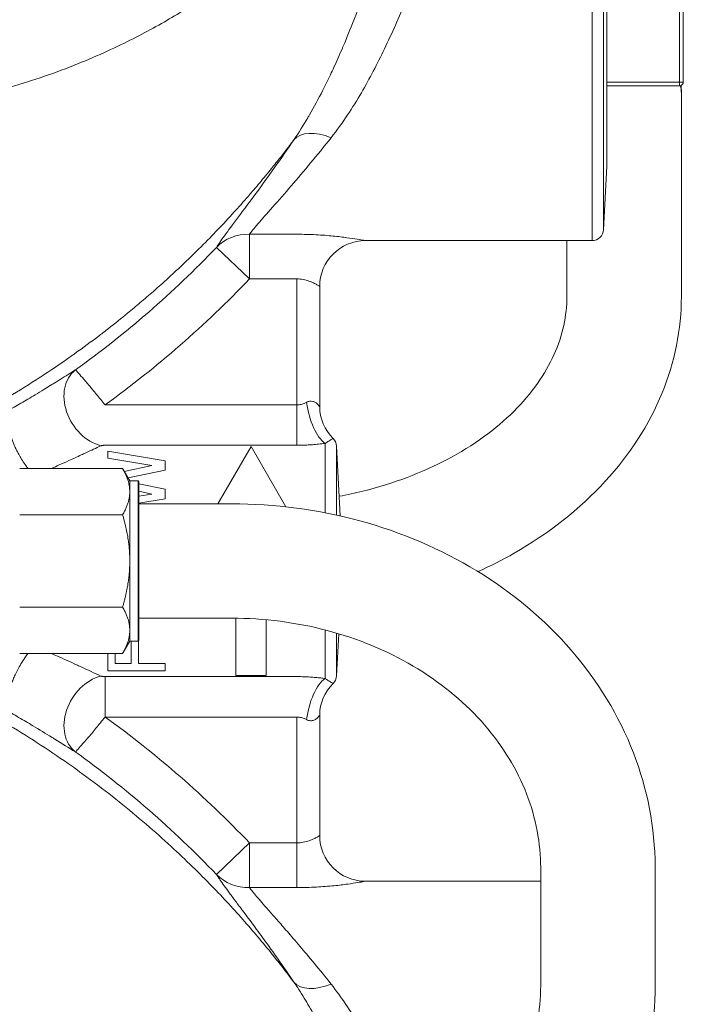
# Model space of a CAD drawing. Units: inches. Extents: x 111 to 414, y 20 to 374.
# Drawn here: x 238 to 241, y 41 to 47 of the extents above; entities that cross this region are included whole.
import ezdxf

# ---------------------------------------------------------------- set-up
doc = ezdxf.new("R2010")
doc.units = ezdxf.units.IN
doc.header["$MEASUREMENT"] = 0

# ---------------------------------------------------------------- blocks, each defined once
blk = doc.blocks.new('06_PRV_BLOCK_2DRIGHT')
at = {"linetype": 'Continuous', "lineweight": 0, "extrusion": (2.22045e-16, 1, -2.22045e-16)}
for p, q in [((3.8616, 13.75), (3.8616, 10.75)), ((3.9245, 13.6903), (3.9245, 10.8097)), ((3.9427, 11.1562), (3.9427, 13.3438)), ((4.34, 12.8763), (4.34, 11.6163)), ((4.36, 12.8764), (4.36, 11.6164)), ((4.34, 11.6163), (3.9427, 11.6163)), ((4.34, 11.5964), (3.9427, 11.5964)), ((4.34, 11.6163), (4.34, 11.5964)), ((4.3495, 11.5548), (4.3495, 10.4452)), ((3.9427, 11.1562), (3.9245, 10.8097)), ((1.9917, 10.7848), (2.25, 10.7848)), ((1.9917, 10.5406), (1.9917, 10.7848)), ((1.811, 10.7129), (1.9917, 10.5406)), ((2.625, 10.75), (3.8616, 10.75)), ((3.7245, 10.75), (3.7245, 10.4452)), ((1.9917, 10.5406), (2.25, 10.5406)), ((2.25, 9.8527), (2.25, 10.5406)), ((2.375, 9.8421), (2.375, 10.5)), ((2.25, 9.8527), (1.2034, 9.8527)), ((2.25, 9.8527), (2.25, 9.632)), ((2.25, 9.632), (1.2034, 9.632)), ((2.4042, 9.6423), (2.4042, 9.2636)), ((1.5315, 9.5478), (1.2185, 9.5999)), ((1.2185, 9.5608), (1.2185, 9.5999)), ((1.8196, 9.3125), (2, 9.625)), ((2.1898, 9.2962), (2, 9.625)), ((2.4671, 9.6278), (2.4671, 9.2506)), ((2.4871, 9.2461), (2.4671, 9.6278)), ((1.4582, 9.5217), (1.2185, 9.5608)), ((1.3084, 9.4891), (1.4582, 9.5217)), ((1.5315, 9.4956), (1.5315, 9.5478)), ((1.2991, 9.5052), (0.7373, 9.5052)), ((1.3382, 9.4375), (1.2991, 9.5052)), ((1.3288, 9.4538), (1.5315, 9.4956)), ((1.3382, 9.4375), (1.3382, 9.3789)), ((1.3382, 9.4375), (1.3832, 9.4375)), ((1.3832, 8.5625), (1.3832, 9.4375)), ((1.3882, 9.4325), (1.3832, 9.4375)), ((1.3882, 9), (1.3882, 9.4325)), ((1.5315, 9.3913), (1.3882, 9.4208)), ((1.3382, 9.3789), (1.3382, 9)), ((1.4582, 9.3652), (1.3882, 9.3804)), ((1.3882, 9.3537), (1.4582, 9.3652)), ((1.5315, 9.3391), (1.5315, 9.3913)), ((1.3882, 9.3152), (1.5315, 9.3391)), ((1.3882, 9.3125), (1.894, 9.3125)), ((1.2991, 9.2526), (0.7373, 9.2526)), ((1.3382, 9), (1.3382, 8.6211)), ((1.3882, 8.5675), (1.3882, 9)), ((1.2991, 8.7474), (0.7373, 8.7474)), ((1.3882, 8.6875), (1.894, 8.6875)), ((1.3882, 8.687), (1.5315, 8.687)), ((1.9167, 8.375), (1.9167, 8.6874)), ((2.0833, 8.375), (2.0833, 8.6788)), ((1.3382, 8.6211), (1.3382, 8.5625)), ((2.4042, 8.6231), (2.4042, 8.3577)), ((1.3382, 8.5625), (1.2991, 8.4948)), ((1.3382, 8.5625), (1.3832, 8.5625)), ((1.345, 8.4392), (1.345, 8.5625)), ((1.3882, 8.5675), (1.3832, 8.5625)), ((1.385, 8.4392), (1.385, 8.5643)), ((2.4671, 8.6057), (2.4671, 8.3722)), ((2.4791, 8.6021), (2.4671, 8.3722)), ((1.2991, 8.4948), (0.7373, 8.4948)), ((1.2185, 8.4001), (1.2185, 8.4948)), ((1.2585, 8.4392), (1.2585, 8.4948)), ((1.2185, 8.4001), (1.5315, 8.4001)), ((1.2585, 8.4392), (1.345, 8.4392)), ((1.385, 8.4392), (1.5315, 8.4392)), ((1.5315, 8.4001), (1.5315, 8.4392)), ((1.2034, 8.368), (2.25, 8.368)), ((1.2034, 8.1473), (1.2034, 8.368)), ((1.9167, 8.375), (2.0833, 8.375)), ((1.2034, 8.1473), (2.25, 8.1473)), ((2.25, 7.4593), (2.25, 8.1473)), ((2.375, 7.5), (2.375, 8.1579)), ((1.9917, 7.4593), (1.811, 7.2871)), ((2.25, 7.4593), (1.9917, 7.4593)), ((1.9917, 7.4593), (1.9917, 7.2152)), ((2.25, 7.4593), (2.25, 7.2152)), ((3.5815, 7.3202), (3.5815, 6.6798)), ((4.2065, 7.3202), (4.2065, 6.6798)), ((2.25, 7.2152), (1.9917, 7.2152)), ((2.625, 7.25), (3.5815, 7.25))]:
    blk.add_line(p, q, dxfattribs=at)
at = {"linetype": 'Continuous', "lineweight": 0, "extrusion": (-4.93038e-32, -2.22045e-16, -1)}
for centre, radius, start, end in [((-4.34, 11.6164), 0.02, 180, 270), ((-3.8616, 10.813), 0.063, 183, 270), ((-2.625, 10.5), 0.25, 0, 90), ((-2.4042, 9.6245), 0.063, 134.0878, 177), ((-2.4042, 8.3755), 0.063, 183, 225.9122), ((-2.615, 8.1579), 0.24, 360, 45.9122)]:
    blk.add_arc(centre, radius, start, end, dxfattribs=at)
at = {"linetype": 'Continuous', "lineweight": 0}
for centre, radius, start, end in [((-2.1447, 14.4847), 5.4658, 305.6501, 316.3638), ((-2.1447, 14.4847), 5.7154, 305.86, 316.3638), ((2.615, 9.8421), 0.24, 180, 225.9122), ((-2.1447, 3.5153), 5.7154, 43.6362, 54.14), ((-2.1447, 3.5153), 5.4658, 43.6362, 54.3501), ((2.625, 7.5), 0.25, 180, 270)]:
    blk.add_arc(centre, radius, start, end, dxfattribs=at)
at = {"linetype": 'Continuous', "lineweight": 0, "extrusion": (-4.93038e-32, -2.22045e-16, -1)}
for centre, major_axis, ratio, start_param, end_param in [((4.34, 11.6164), (0.02, 0), 0.005697, 0, 1.570796), ((1.1806, 8.1515), (-0.1273, -0.2034), 0.76872, 0.08194, 2.458343)]:
    blk.add_ellipse(centre, major_axis=major_axis, ratio=ratio, start_param=start_param, end_param=end_param, dxfattribs=at)
at = {"linetype": 'Continuous', "lineweight": 0}
for centre, major_axis, ratio, start_param, end_param in [((4.037, 11.5548), (0.3125, 0), 0.691248, 0, 0.195536), ((1.1806, 9.8485), (-0.1273, 0.2034), 0.768757, 0.081926, 2.45835), ((2.4042, 9.8665), (0.042, -0.2363), 0.417028, -1.644867, -0.403294), ((1.9917, 7.4593), (-0.2122, -0.1323), 0.96817, 0.210654, 1.027754), ((2.437, 6.8444), (-0.2072, -0.1398), 0.55339, 0.062876, 1.213451)]:
    blk.add_ellipse(centre, major_axis=major_axis, ratio=ratio, start_param=start_param, end_param=end_param, dxfattribs=at)
at = {"linetype": 'Continuous', "lineweight": 0, "extrusion": (-8.62817e-32, -2.22045e-16, -1)}
blk.add_ellipse((2.437, 11.1556), major_axis=(-0.2072, 0.1398), ratio=0.553391, start_param=0.062877, end_param=1.21345, dxfattribs=at)
at = {"linetype": 'Continuous', "lineweight": 0, "extrusion": (-6.16298e-32, -2.22045e-16, -1)}
blk.add_ellipse((1.9917, 10.5406), major_axis=(-0.2122, 0.1323), ratio=0.968171, start_param=0.210656, end_param=1.027756, dxfattribs=at)
at = {"linetype": 'Continuous', "lineweight": 0, "extrusion": (2.46519e-32, -2.22045e-16, -1)}
blk.add_ellipse((2.4042, 8.1335), major_axis=(0.042, 0.2363), ratio=0.417041, start_param=-1.644867, end_param=-0.403294, dxfattribs=at)
at = {"linetype": 'Continuous', "lineweight": 0}
for points, knots in [([(-0.279, 11.4224), (-0.2068, 11.4269), (-0.1355, 11.4332), (-0.0663, 11.4409), (0.0029, 11.4485), (0.0702, 11.4575), (0.1381, 11.4683), (0.2061, 11.479), (0.2748, 11.4914), (0.3427, 11.5051), (0.4105, 11.5189), (0.4775, 11.5341), (0.5423, 11.5503), (0.6072, 11.5665), (0.6699, 11.5837), (0.7324, 11.6026), (0.7948, 11.6215), (0.857, 11.642), (0.9182, 11.664), (0.9794, 11.6861), (1.0396, 11.7096), (1.0956, 11.7329), (1.1516, 11.7563), (1.2033, 11.7794), (1.2519, 11.8022), (1.3004, 11.825), (1.3456, 11.8475), (1.3885, 11.8698), (1.4314, 11.8921), (1.4719, 11.9141), (1.5108, 11.9361), (1.5498, 11.9582), (1.5872, 11.9802), (1.6239, 12.0026), (1.6605, 12.0249), (1.6964, 12.0477), (1.7318, 12.0709), (1.7672, 12.0941), (1.8022, 12.1179), (1.8367, 12.1421), (1.8713, 12.1664), (1.9054, 12.1912), (1.939, 12.2164), (1.9725, 12.2416), (2.0056, 12.2672), (2.0381, 12.2932), (2.0706, 12.3192), (2.1026, 12.3455), (2.1342, 12.3726), (2.1659, 12.3996), (2.1972, 12.4273), (2.2285, 12.4563), (2.2599, 12.4852), (2.2913, 12.5153), (2.3227, 12.5466), (2.3541, 12.5779), (2.3854, 12.6104), (2.4163, 12.6437), (2.4471, 12.6771), (2.4775, 12.7113), (2.5075, 12.7466), (2.5376, 12.7818), (2.5672, 12.8181), (2.5975, 12.8568), (2.6278, 12.8956), (2.6586, 12.9368), (2.69, 12.9809), (2.7214, 13.0251), (2.7533, 13.0723), (2.7843, 13.1208), (2.8153, 13.1693), (2.8453, 13.2192), (2.8741, 13.2697), (2.9028, 13.3203), (2.9303, 13.3716), (2.9568, 13.4244), (2.9832, 13.4771), (3.0087, 13.5313), (3.0331, 13.5871), (3.0576, 13.643), (3.0809, 13.7006), (3.1024, 13.7587), (3.1239, 13.8168), (3.1436, 13.8754), (3.1615, 13.9351), (3.1794, 13.9948), (3.1956, 14.0556), (3.2104, 14.1197), (3.2251, 14.1839), (3.2385, 14.2514), (3.2498, 14.3256), (3.2612, 14.3997), (3.2705, 14.4806), (3.276, 14.5703)], [0.0000011, 0.0000011, 0.0000011, 0.0000011, 0.0322581, 0.0322581, 0.0322581, 0.0645161, 0.0645161, 0.0645161, 0.0967742, 0.0967742, 0.0967742, 0.1290323, 0.1290323, 0.1290323, 0.1612903, 0.1612903, 0.1612903, 0.1935484, 0.1935484, 0.1935484, 0.2258065, 0.2258065, 0.2258065, 0.2580645, 0.2580645, 0.2580645, 0.2903226, 0.2903226, 0.2903226, 0.3225806, 0.3225806, 0.3225806, 0.3548387, 0.3548387, 0.3548387, 0.3870968, 0.3870968, 0.3870968, 0.4193548, 0.4193548, 0.4193548, 0.4516129, 0.4516129, 0.4516129, 0.483871, 0.483871, 0.483871, 0.516129, 0.516129, 0.516129, 0.5483871, 0.5483871, 0.5483871, 0.5806452, 0.5806452, 0.5806452, 0.6129032, 0.6129032, 0.6129032, 0.6451613, 0.6451613, 0.6451613, 0.6774194, 0.6774194, 0.6774194, 0.7096774, 0.7096774, 0.7096774, 0.7419355, 0.7419355, 0.7419355, 0.7741935, 0.7741935, 0.7741935, 0.8064516, 0.8064516, 0.8064516, 0.8387097, 0.8387097, 0.8387097, 0.8709677, 0.8709677, 0.8709677, 0.9032258, 0.9032258, 0.9032258, 0.9354839, 0.9354839, 0.9354839, 0.9677419, 0.9677419, 0.9677419, 1, 1, 1, 1]), ([(3.2856, 13.9416), (3.2844, 13.9366), (3.283, 13.9313), (3.2815, 13.9259), (3.2796, 13.9189), (3.2775, 13.9117), (3.2752, 13.9042), (3.2712, 13.8908), (3.2666, 13.8767), (3.2612, 13.8611), (3.2559, 13.8455), (3.2498, 13.8283), (3.2427, 13.8091), (3.2399, 13.8014), (3.2369, 13.7933), (3.2337, 13.7849), (3.229, 13.7723), (3.2239, 13.759), (3.2184, 13.7446), (3.2092, 13.7206), (3.1987, 13.6938), (3.1871, 13.6641), (3.1827, 13.6528), (3.1781, 13.6412), (3.1733, 13.6291), (3.1655, 13.6093), (3.1573, 13.5884), (3.1486, 13.5664), (3.1356, 13.5335), (3.1218, 13.4982), (3.1072, 13.4609), (3.1061, 13.4581), (3.105, 13.4552), (3.1038, 13.4523), (3.0881, 13.4118), (3.0715, 13.369), (3.0546, 13.3248), (3.0498, 13.3122), (3.0449, 13.2995), (3.0401, 13.2866), (3.0279, 13.2546), (3.0156, 13.2219), (3.0033, 13.1888), (2.9932, 13.1618), (2.9831, 13.1345), (2.973, 13.1067), (2.9657, 13.0869), (2.9584, 13.0668), (2.951, 13.0465), (2.936, 13.005), (2.9207, 12.9624), (2.9051, 12.9184), (2.9024, 12.9107), (2.8996, 12.9029), (2.8969, 12.8951), (2.8784, 12.8428), (2.8594, 12.7885), (2.8403, 12.7335), (2.8394, 12.7309), (2.8385, 12.7283), (2.8376, 12.7257), (2.8194, 12.6732), (2.8011, 12.6203), (2.7833, 12.5688), (2.7799, 12.5589), (2.7765, 12.5491), (2.7731, 12.5393), (2.7581, 12.4957), (2.7434, 12.4532), (2.7291, 12.4122), (2.7229, 12.3943), (2.7168, 12.3768), (2.7107, 12.3594), (2.6996, 12.3278), (2.6887, 12.2968), (2.6776, 12.2657), (2.6672, 12.2363), (2.6566, 12.2068), (2.6458, 12.1772), (2.6389, 12.1582), (2.6319, 12.1391), (2.6248, 12.12), (2.6089, 12.0768), (2.5924, 12.0332), (2.5757, 11.9902), (2.5734, 11.9844), (2.5711, 11.9785), (2.5689, 11.9727), (2.5499, 11.9242), (2.5307, 11.8768), (2.5114, 11.8311), (2.5073, 11.8212), (2.5031, 11.8114), (2.499, 11.8017), (2.4838, 11.7664), (2.4686, 11.732), (2.453, 11.6981), (2.4399, 11.6695), (2.4266, 11.6413), (2.4127, 11.613), (2.4056, 11.5984), (2.3983, 11.5838), (2.3908, 11.5691), (2.3688, 11.5259), (2.3452, 11.482), (2.3194, 11.4374), (2.3164, 11.4321), (2.3134, 11.4269), (2.3103, 11.4217), (2.287, 11.3821), (2.262, 11.3421), (2.235, 11.3023)], [0, 0, 0, 0, 0.019909, 0.019909, 0.019909, 0.045455, 0.045455, 0.045455, 0.090909, 0.090909, 0.090909, 0.136364, 0.136364, 0.136364, 0.154671, 0.154671, 0.154671, 0.181818, 0.181818, 0.181818, 0.227273, 0.227273, 0.227273, 0.244481, 0.244481, 0.244481, 0.272727, 0.272727, 0.272727, 0.314946, 0.314946, 0.314946, 0.318182, 0.318182, 0.318182, 0.363636, 0.363636, 0.363636, 0.376638, 0.376638, 0.376638, 0.409091, 0.409091, 0.409091, 0.435591, 0.435591, 0.435591, 0.454545, 0.454545, 0.454545, 0.493209, 0.493209, 0.493209, 0.5, 0.5, 0.5, 0.545455, 0.545455, 0.545455, 0.547614, 0.547614, 0.547614, 0.590909, 0.590909, 0.590909, 0.599236, 0.599236, 0.599236, 0.636364, 0.636364, 0.636364, 0.652512, 0.652512, 0.652512, 0.681818, 0.681818, 0.681818, 0.709509, 0.709509, 0.709509, 0.727273, 0.727273, 0.727273, 0.76727, 0.76727, 0.76727, 0.772727, 0.772727, 0.772727, 0.818182, 0.818182, 0.818182, 0.827994, 0.827994, 0.827994, 0.863636, 0.863636, 0.863636, 0.893612, 0.893612, 0.893612, 0.909091, 0.909091, 0.909091, 0.954545, 0.954545, 0.954545, 0.959861, 0.959861, 0.959861, 1, 1, 1, 1]), ([(3.5341, 13.6787), (3.5311, 13.6691), (3.5274, 13.6585), (3.5231, 13.6473), (3.5187, 13.636), (3.5138, 13.6241), (3.5081, 13.6108), (3.5024, 13.5975), (3.4959, 13.583), (3.4884, 13.5665), (3.4808, 13.5501), (3.4723, 13.5318), (3.4624, 13.5111), (3.4526, 13.4904), (3.4415, 13.4672), (3.4291, 13.4415), (3.4167, 13.4157), (3.403, 13.3874), (3.3882, 13.3565), (3.3734, 13.3257), (3.3575, 13.2923), (3.3408, 13.2568), (3.3242, 13.2212), (3.3067, 13.1836), (3.289, 13.1446), (3.2713, 13.1057), (3.2533, 13.0655), (3.2353, 13.0244), (3.2173, 12.9833), (3.1993, 12.9414), (3.181, 12.8981), (3.1627, 12.8547), (3.1441, 12.8098), (3.125, 12.763), (3.1059, 12.7162), (3.0864, 12.6675), (3.0668, 12.6181), (3.0472, 12.5687), (3.0275, 12.5186), (3.0085, 12.4699), (2.9894, 12.4211), (2.9708, 12.3737), (2.953, 12.3282), (2.9351, 12.2827), (2.9178, 12.2391), (2.9002, 12.1952), (2.8826, 12.1514), (2.8647, 12.1073), (2.846, 12.0626), (2.8273, 12.0178), (2.8079, 11.9725), (2.7883, 11.9281), (2.7687, 11.8837), (2.7488, 11.8403), (2.7288, 11.7984), (2.7088, 11.7565), (2.6886, 11.7161), (2.6678, 11.6763), (2.647, 11.6365), (2.6256, 11.5975), (2.6024, 11.5577), (2.5793, 11.518), (2.5544, 11.4776), (2.527, 11.4364), (2.4996, 11.3953), (2.4696, 11.3534), (2.437, 11.3119)], [0, 0, 0, 0, 0.045455, 0.045455, 0.045455, 0.090909, 0.090909, 0.090909, 0.136364, 0.136364, 0.136364, 0.181818, 0.181818, 0.181818, 0.227273, 0.227273, 0.227273, 0.272727, 0.272727, 0.272727, 0.318182, 0.318182, 0.318182, 0.363636, 0.363636, 0.363636, 0.409091, 0.409091, 0.409091, 0.454545, 0.454545, 0.454545, 0.5, 0.5, 0.5, 0.545455, 0.545455, 0.545455, 0.590909, 0.590909, 0.590909, 0.636364, 0.636364, 0.636364, 0.681818, 0.681818, 0.681818, 0.727273, 0.727273, 0.727273, 0.772727, 0.772727, 0.772727, 0.818182, 0.818182, 0.818182, 0.863636, 0.863636, 0.863636, 0.909091, 0.909091, 0.909091, 0.954545, 0.954545, 0.954545, 1, 1, 1, 1]), ([(4.3488, 11.5985), (4.349, 11.5925), (4.3491, 11.5866), (4.3494, 11.572), (4.3495, 11.5634), (4.3495, 11.5548)], [3.11832032, 3.11832032, 3.11832032, 3.11832032, 3.12779801, 3.12779801, 3.14159265, 3.14159265, 3.14159265, 3.14159265]), ([(0.4967, 9.7925), (0.5487, 9.8211), (0.5998, 9.8503), (0.65, 9.8801), (0.6587, 9.8852), (0.6674, 9.8904), (0.676, 9.8956), (0.7346, 9.9307), (0.7921, 9.9668), (0.8481, 10.0033), (0.8488, 10.0037), (0.8495, 10.0042), (0.8502, 10.0046), (0.9055, 10.0407), (0.9592, 10.0772), (1.0125, 10.1147), (1.0212, 10.1208), (1.0298, 10.127), (1.0385, 10.1332), (1.0836, 10.1654), (1.1283, 10.1983), (1.1724, 10.2319), (1.1889, 10.2445), (1.2053, 10.2571), (1.2216, 10.2698), (1.2573, 10.2976), (1.2923, 10.3256), (1.3263, 10.3534), (1.3499, 10.3728), (1.373, 10.392), (1.3956, 10.4111), (1.4202, 10.432), (1.4442, 10.4527), (1.4674, 10.473), (1.4953, 10.4975), (1.522, 10.5215), (1.5478, 10.545), (1.5629, 10.5588), (1.5778, 10.5725), (1.5922, 10.586), (1.6228, 10.6146), (1.6519, 10.6424), (1.6799, 10.6697), (1.6877, 10.6773), (1.6954, 10.6849), (1.703, 10.6924), (1.7358, 10.7248), (1.7671, 10.7565), (1.7973, 10.7879), (1.7994, 10.79), (1.8014, 10.7921), (1.8034, 10.7942), (1.8356, 10.8277), (1.8665, 10.8607), (1.8967, 10.8938), (1.8995, 10.8968), (1.9022, 10.8998), (1.905, 10.9028), (1.9323, 10.9329), (1.9591, 10.9631), (1.9855, 10.9934), (1.9927, 11.0017), (1.9998, 11.0099), (2.0069, 11.0181), (2.0286, 11.0434), (2.0501, 11.0689), (2.0713, 11.0946), (2.0826, 11.1082), (2.0938, 11.1219), (2.105, 11.1356), (2.1217, 11.1562), (2.1382, 11.1769), (2.1546, 11.1976), (2.1697, 11.2169), (2.1847, 11.2362), (2.1996, 11.2556), (2.2115, 11.2711), (2.2233, 11.2867), (2.235, 11.3023)], [0, 0, 0, 0, 0.060909, 0.060909, 0.060909, 0.071429, 0.071429, 0.071429, 0.142857, 0.142857, 0.142857, 0.143751, 0.143751, 0.143751, 0.214286, 0.214286, 0.214286, 0.22578, 0.22578, 0.22578, 0.285714, 0.285714, 0.285714, 0.308129, 0.308129, 0.308129, 0.357143, 0.357143, 0.357143, 0.391228, 0.391228, 0.391228, 0.428571, 0.428571, 0.428571, 0.47352, 0.47352, 0.47352, 0.5, 0.5, 0.5, 0.55588, 0.55588, 0.55588, 0.571429, 0.571429, 0.571429, 0.638332, 0.638332, 0.638332, 0.642857, 0.642857, 0.642857, 0.714286, 0.714286, 0.714286, 0.720766, 0.720766, 0.720766, 0.785714, 0.785714, 0.785714, 0.803254, 0.803254, 0.803254, 0.857143, 0.857143, 0.857143, 0.885759, 0.885759, 0.885759, 0.928571, 0.928571, 0.928571, 0.968276, 0.968276, 0.968276, 1, 1, 1, 1]), ([(2.235, 11.3023), (2.199, 11.2488), (2.1633, 11.1973), (2.1288, 11.1487), (2.0944, 11.1001), (2.0612, 11.0544), (2.0278, 11.0092), (1.9945, 10.964), (1.9609, 10.9193), (1.931, 10.8795), (1.9011, 10.8396), (1.8748, 10.8046), (1.8547, 10.7768), (1.8346, 10.7491), (1.8206, 10.7286), (1.811, 10.7129)], [0, 0, 0, 0, 0.2, 0.2, 0.2, 0.4, 0.4, 0.4, 0.6, 0.6, 0.6, 0.8, 0.8, 0.8, 1, 1, 1, 1]), ([(2.437, 11.3119), (2.3994, 11.2641), (2.3618, 11.2178), (2.3256, 11.1743), (2.2895, 11.1308), (2.2547, 11.09), (2.2197, 11.0495), (2.1846, 11.009), (2.1494, 10.9691), (2.118, 10.9335), (2.0866, 10.8978), (2.059, 10.8665), (2.0378, 10.8418), (2.0166, 10.8171), (2.0018, 10.7987), (1.9917, 10.7848)], [0, 0, 0, 0, 0.2, 0.2, 0.2, 0.4, 0.4, 0.4, 0.6, 0.6, 0.6, 0.8, 0.8, 0.8, 1, 1, 1, 1]), ([(2.25, 10.7848), (2.2866, 10.7848), (2.3212, 10.7839), (2.3544, 10.7821), (2.3876, 10.7804), (2.4195, 10.7778), (2.4479, 10.7751), (2.4764, 10.7723), (2.5013, 10.7692), (2.5232, 10.7662), (2.5451, 10.7633), (2.5639, 10.7604), (2.5791, 10.7579), (2.5944, 10.7555), (2.606, 10.7534), (2.6137, 10.7521), (2.6213, 10.7507), (2.625, 10.75), (2.625, 10.75)], [0, 0, 0, 0, 0.166667, 0.166667, 0.166667, 0.333333, 0.333333, 0.333333, 0.5, 0.5, 0.5, 0.666667, 0.666667, 0.666667, 0.833333, 0.833333, 0.833333, 1, 1, 1, 1]), ([(2.25, 10.5406), (2.2619, 10.5406), (2.2736, 10.5395), (2.2848, 10.5375), (2.2959, 10.5354), (2.3065, 10.5325), (2.316, 10.5292), (2.3254, 10.526), (2.3338, 10.5224), (2.3411, 10.519), (2.3484, 10.5155), (2.3546, 10.5121), (2.3597, 10.5093), (2.3648, 10.5064), (2.3687, 10.504), (2.3712, 10.5024), (2.3738, 10.5008), (2.375, 10.5), (2.375, 10.5)], [0, 0, 0, 0, 0.166667, 0.166667, 0.166667, 0.333333, 0.333333, 0.333333, 0.5, 0.5, 0.5, 0.666667, 0.666667, 0.666667, 0.833333, 0.833333, 0.833333, 1, 1, 1, 1]), ([(3.7245, 10.4452), (3.7245, 10.3392), (3.7017, 10.2327), (3.6065, 10.0208), (3.5334, 9.9155), (3.337, 9.7201), (3.2142, 9.6303), (2.9336, 9.482), (2.7772, 9.4227), (2.568, 9.3709), (2.525, 9.3616), (2.4815, 9.3534)], [3.141593, 3.141593, 3.141593, 3.141593, 3.455752, 3.455752, 3.769911, 3.769911, 4.080879, 4.080879, 4.382205, 4.382205, 4.458659, 4.458659, 4.458659, 4.458659]), ([(4.3495, 10.4452), (4.3495, 10.2655), (4.3132, 10.0861), (4.1729, 9.7427), (4.0667, 9.5797), (3.7943, 9.2829), (3.6253, 9.1508), (3.3728, 9.006), (3.3073, 8.9723), (3.2399, 8.9414)], [3.141593, 3.141593, 3.141593, 3.141593, 3.428747, 3.428747, 3.727201, 3.727201, 4.04136, 4.04136, 4.146418, 4.146418, 4.146418, 4.146418]), ([(1.0409, 10.0433), (1.0153, 10.0274), (0.988, 10.0103), (0.959, 9.9922), (0.952, 9.9879), (0.9449, 9.9835), (0.9377, 9.979), (0.9152, 9.9651), (0.8921, 9.9509), (0.8696, 9.9371), (0.8535, 9.9273), (0.8378, 9.9178), (0.8221, 9.9083), (0.8086, 9.9002), (0.7951, 9.8921), (0.7815, 9.884), (0.7567, 9.8693), (0.7316, 9.8546), (0.7066, 9.8401), (0.7019, 9.8374), (0.6973, 9.8347), (0.6926, 9.832)], [0, 0, 0, 0, 0.25, 0.25, 0.25, 0.310425, 0.310425, 0.310425, 0.5, 0.5, 0.5, 0.634276, 0.634276, 0.634276, 0.75, 0.75, 0.75, 0.96065, 0.96065, 0.96065, 1, 1, 1, 1]), ([(1.2034, 9.8527), (1.187, 9.8721), (1.1715, 9.8917), (1.1567, 9.9099), (1.142, 9.928), (1.128, 9.9446), (1.1151, 9.96), (1.1021, 9.9754), (1.0902, 9.9896), (1.0796, 10.0017), (1.0689, 10.0138), (1.0597, 10.0237), (1.0532, 10.0311), (1.0468, 10.0385), (1.0433, 10.0432), (1.0409, 10.0433)], [0, 0, 0, 0, 0.2, 0.2, 0.2, 0.4, 0.4, 0.4, 0.6, 0.6, 0.6, 0.8, 0.8, 0.8, 1, 1, 1, 1]), ([(2.3028, 9.8665), (2.2987, 9.8644), (2.2947, 9.8625), (2.2907, 9.8609), (2.2868, 9.8593), (2.283, 9.858), (2.2793, 9.857), (2.2756, 9.8559), (2.2721, 9.855), (2.2687, 9.8544), (2.2653, 9.8538), (2.262, 9.8533), (2.2589, 9.8531), (2.2558, 9.8528), (2.2528, 9.8527), (2.25, 9.8527)], [0, 0, 0, 0, 0.2, 0.2, 0.2, 0.4, 0.4, 0.4, 0.6, 0.6, 0.6, 0.8, 0.8, 0.8, 1, 1, 1, 1]), ([(2.375, 9.8421), (2.375, 9.8421), (2.3742, 9.8435), (2.3724, 9.846), (2.3707, 9.8484), (2.368, 9.852), (2.3646, 9.8556), (2.3612, 9.8592), (2.357, 9.8628), (2.3524, 9.8657), (2.3478, 9.8686), (2.3427, 9.8708), (2.3373, 9.872), (2.3319, 9.8732), (2.3262, 9.8734), (2.3204, 9.8725), (2.3146, 9.8715), (2.3087, 9.8695), (2.3028, 9.8665)], [0.0000088, 0.0000088, 0.0000088, 0.0000088, 0.1666667, 0.1666667, 0.1666667, 0.3333333, 0.3333333, 0.3333333, 0.5, 0.5, 0.5, 0.6666667, 0.6666667, 0.6666667, 0.8333333, 0.8333333, 0.8333333, 1, 1, 1, 1]), ([(0.7828, 9.5052), (0.7788, 9.5103), (0.775, 9.5155), (0.7712, 9.5206), (0.7644, 9.5301), (0.758, 9.5396), (0.7521, 9.5489), (0.7462, 9.5582), (0.7407, 9.5673), (0.7357, 9.5762), (0.7307, 9.5851), (0.7261, 9.5938), (0.7219, 9.6021), (0.7177, 9.6104), (0.7139, 9.6184), (0.7104, 9.626), (0.707, 9.6337), (0.7039, 9.641), (0.7011, 9.648), (0.6982, 9.655), (0.6957, 9.6618), (0.6934, 9.6684), (0.691, 9.675), (0.6889, 9.6814), (0.687, 9.6877), (0.6851, 9.694), (0.6834, 9.7001), (0.6818, 9.7062), (0.6803, 9.7123), (0.6789, 9.7182), (0.6777, 9.7241), (0.6765, 9.7299), (0.6755, 9.7357), (0.6747, 9.7414), (0.6739, 9.7471), (0.6733, 9.7528), (0.6729, 9.7584), (0.6725, 9.764), (0.6723, 9.7696), (0.6724, 9.7751), (0.6725, 9.7806), (0.6728, 9.7861), (0.6736, 9.7915), (0.6743, 9.7969), (0.6754, 9.8021), (0.6769, 9.8071), (0.6785, 9.8121), (0.6805, 9.8168), (0.6831, 9.821), (0.6856, 9.8252), (0.6888, 9.829), (0.6926, 9.832)], [0.0809131, 0.0809131, 0.0809131, 0.0809131, 0.1111111, 0.1111111, 0.1111111, 0.1666667, 0.1666667, 0.1666667, 0.2222222, 0.2222222, 0.2222222, 0.2777778, 0.2777778, 0.2777778, 0.3333333, 0.3333333, 0.3333333, 0.3888889, 0.3888889, 0.3888889, 0.4444444, 0.4444444, 0.4444444, 0.5, 0.5, 0.5, 0.5555556, 0.5555556, 0.5555556, 0.6111111, 0.6111111, 0.6111111, 0.6666667, 0.6666667, 0.6666667, 0.7222222, 0.7222222, 0.7222222, 0.7777778, 0.7777778, 0.7777778, 0.8333333, 0.8333333, 0.8333333, 0.8888889, 0.8888889, 0.8888889, 0.9444444, 0.9444444, 0.9444444, 1, 1, 1, 1]), ([(1.2034, 9.632), (1.2016, 9.632), (1.1999, 9.632), (1.1981, 9.6319), (1.1964, 9.6318), (1.1946, 9.6317), (1.1929, 9.6315), (1.1912, 9.6313), (1.1896, 9.6311), (1.188, 9.6309), (1.1864, 9.6306), (1.1849, 9.6303), (1.1837, 9.63), (1.1824, 9.6297), (1.1814, 9.6293), (1.1806, 9.629)], [0, 0, 0, 0, 0.2, 0.2, 0.2, 0.4, 0.4, 0.4, 0.6, 0.6, 0.6, 0.8, 0.8, 0.8, 1, 1, 1, 1]), ([(2.4042, 9.6423), (2.3921, 9.6407), (2.3804, 9.6393), (2.3689, 9.6381), (2.3575, 9.637), (2.3464, 9.636), (2.3356, 9.6352), (2.3249, 9.6344), (2.3145, 9.6338), (2.3045, 9.6333), (2.2946, 9.6328), (2.285, 9.6325), (2.2759, 9.6323), (2.2668, 9.6321), (2.2582, 9.632), (2.25, 9.632)], [0.0000054, 0.0000054, 0.0000054, 0.0000054, 0.2, 0.2, 0.2, 0.4, 0.4, 0.4, 0.6, 0.6, 0.6, 0.8, 0.8, 0.8, 1, 1, 1, 1]), ([(2.448, 9.6698), (2.448, 9.6697), (2.4475, 9.6694), (2.4464, 9.6687), (2.4454, 9.668), (2.4438, 9.6669), (2.4417, 9.6655), (2.4396, 9.6641), (2.4371, 9.6625), (2.4343, 9.6608), (2.4315, 9.659), (2.4284, 9.6571), (2.4251, 9.6551), (2.4219, 9.6531), (2.4185, 9.651), (2.4149, 9.6489), (2.4113, 9.6468), (2.4076, 9.6445), (2.4042, 9.6423)], [0.0000086, 0.0000086, 0.0000086, 0.0000086, 0.1666667, 0.1666667, 0.1666667, 0.3333333, 0.3333333, 0.3333333, 0.5, 0.5, 0.5, 0.6666667, 0.6666667, 0.6666667, 0.8333333, 0.8333333, 0.8333333, 1, 1, 1, 1]), ([(1.1806, 9.629), (1.1549, 9.6171), (1.1274, 9.6042), (1.098, 9.5906), (1.0898, 9.5868), (1.0815, 9.583), (1.0731, 9.5791), (1.0512, 9.569), (1.0286, 9.5587), (1.0059, 9.5483), (0.9881, 9.5402), (0.9703, 9.5322), (0.9525, 9.5242), (0.9387, 9.5181), (0.925, 9.512), (0.9114, 9.5059), (0.9108, 9.5057), (0.9102, 9.5054), (0.9096, 9.5052)], [0, 0, 0, 0, 0.25, 0.25, 0.25, 0.3195536, 0.3195536, 0.3195536, 0.5, 0.5, 0.5, 0.6413579, 0.6413579, 0.6413579, 0.75, 0.75, 0.75, 0.7545419, 0.7545419, 0.7545419, 0.7545419]), ([(1.894, 9.3125), (2.1309, 9.3125), (2.3678, 9.2811), (2.8208, 9.1575), (3.0368, 9.0653), (3.4279, 8.8266), (3.603, 8.6801), (3.8938, 8.344), (4.0093, 8.1543), (4.1645, 7.7532), (4.2051, 7.5423), (4.2065, 7.3275), (4.2065, 7.3238), (4.2065, 7.3202)], [1.570796, 1.570796, 1.570796, 1.570796, 1.884956, 1.884956, 2.199115, 2.199115, 2.513274, 2.513274, 2.827433, 2.827433, 3.136324, 3.136324, 3.141593, 3.141593, 3.141593, 3.141593]), ([(1.894, 8.6875), (2.0711, 8.6875), (2.2481, 8.6645), (2.5841, 8.5755), (2.7429, 8.5093), (3.0278, 8.3413), (3.1534, 8.2391), (3.3597, 8.0105), (3.4399, 7.8839), (3.5489, 7.6205), (3.5779, 7.4837), (3.5814, 7.338), (3.5815, 7.3291), (3.5815, 7.3202)], [1.570796, 1.570796, 1.570796, 1.570796, 1.876499, 1.876499, 2.182989, 2.182989, 2.492958, 2.492958, 2.807117, 2.807117, 3.121276, 3.121276, 3.141593, 3.141593, 3.141593, 3.141593]), ([(0.6926, 8.168), (0.689, 8.1709), (0.686, 8.1744), (0.6835, 8.1783), (0.681, 8.1823), (0.679, 8.1866), (0.6775, 8.1913), (0.6759, 8.1959), (0.6748, 8.2007), (0.674, 8.2057), (0.6732, 8.2107), (0.6727, 8.2158), (0.6725, 8.2211), (0.6723, 8.2263), (0.6723, 8.2316), (0.6726, 8.2371), (0.6729, 8.2425), (0.6734, 8.2481), (0.6741, 8.2538), (0.6748, 8.2594), (0.6757, 8.2653), (0.6768, 8.2712), (0.6779, 8.2772), (0.6792, 8.2833), (0.6807, 8.2896), (0.6823, 8.2958), (0.684, 8.3023), (0.686, 8.309), (0.688, 8.3156), (0.6902, 8.3225), (0.6927, 8.3298), (0.6952, 8.337), (0.6981, 8.3446), (0.7013, 8.3527), (0.7046, 8.3608), (0.7083, 8.3693), (0.7124, 8.3783), (0.7166, 8.3874), (0.7212, 8.3969), (0.7264, 8.4068), (0.7316, 8.4167), (0.7374, 8.4269), (0.7437, 8.4375), (0.7501, 8.4481), (0.757, 8.459), (0.7646, 8.47), (0.7703, 8.4783), (0.7764, 8.4866), (0.7828, 8.4948)], [0.0000423, 0.0000423, 0.0000423, 0.0000423, 0.0588235, 0.0588235, 0.0588235, 0.1176471, 0.1176471, 0.1176471, 0.1764706, 0.1764706, 0.1764706, 0.2352941, 0.2352941, 0.2352941, 0.2941176, 0.2941176, 0.2941176, 0.3529412, 0.3529412, 0.3529412, 0.4117647, 0.4117647, 0.4117647, 0.4705882, 0.4705882, 0.4705882, 0.5294118, 0.5294118, 0.5294118, 0.5882353, 0.5882353, 0.5882353, 0.6470588, 0.6470588, 0.6470588, 0.7058824, 0.7058824, 0.7058824, 0.7647059, 0.7647059, 0.7647059, 0.8235294, 0.8235294, 0.8235294, 0.8823529, 0.8823529, 0.8823529, 0.9264682, 0.9264682, 0.9264682, 0.9264682]), ([(0.9097, 8.4948), (0.9207, 8.49), (0.9318, 8.485), (0.9429, 8.4801), (0.9781, 8.4643), (1.0139, 8.4481), (1.0481, 8.4324), (1.055, 8.4292), (1.0619, 8.426), (1.0687, 8.4229), (1.109, 8.4044), (1.1463, 8.3869), (1.1806, 8.371)], [0.2459405, 0.2459405, 0.2459405, 0.2459405, 0.3333333, 0.3333333, 0.3333333, 0.6104001, 0.6104001, 0.6104001, 0.6666667, 0.6666667, 0.6666667, 0.9999557, 0.9999557, 0.9999557, 0.9999557]), ([(1.1806, 8.371), (1.1813, 8.3707), (1.1823, 8.3704), (1.1834, 8.3701), (1.1845, 8.3698), (1.1858, 8.3695), (1.1873, 8.3693), (1.1888, 8.369), (1.1904, 8.3688), (1.1921, 8.3686), (1.1939, 8.3684), (1.1958, 8.3682), (1.1977, 8.3681), (1.1996, 8.368), (1.2015, 8.368), (1.2034, 8.368)], [0, 0, 0, 0, 0.2, 0.2, 0.2, 0.4, 0.4, 0.4, 0.6, 0.6, 0.6, 0.8, 0.8, 0.8, 1, 1, 1, 1]), ([(2.4042, 8.3577), (2.4085, 8.3548), (2.4132, 8.3521), (2.4175, 8.3495), (2.4217, 8.347), (2.4256, 8.3446), (2.4291, 8.3424), (2.4327, 8.3402), (2.4359, 8.3382), (2.4384, 8.3366), (2.441, 8.335), (2.4428, 8.3337), (2.4443, 8.3328), (2.4457, 8.3318), (2.4466, 8.3312), (2.4472, 8.3308), (2.4478, 8.3304), (2.448, 8.3303), (2.448, 8.3302)], [0, 0, 0, 0, 0.166667, 0.166667, 0.166667, 0.333333, 0.333333, 0.333333, 0.5, 0.5, 0.5, 0.666667, 0.666667, 0.666667, 0.833333, 0.833333, 0.833333, 1, 1, 1, 1]), ([(2.235, 6.6977), (2.2096, 6.7316), (2.1838, 6.7652), (2.1577, 6.7984), (2.1316, 6.8317), (2.105, 6.8646), (2.0782, 6.8971), (2.0514, 6.9297), (2.0242, 6.9618), (1.9966, 6.9938), (1.9689, 7.0259), (1.9407, 7.0577), (1.9116, 7.0898), (1.8825, 7.1219), (1.8525, 7.1543), (1.8209, 7.1875), (1.7894, 7.2206), (1.7564, 7.2545), (1.7211, 7.2896), (1.6859, 7.3247), (1.6485, 7.3611), (1.6083, 7.3989), (1.5681, 7.4367), (1.5252, 7.476), (1.4798, 7.5161), (1.4344, 7.5561), (1.3865, 7.597), (1.337, 7.6378), (1.2875, 7.6786), (1.2363, 7.7192), (1.1839, 7.7593), (1.1315, 7.7995), (1.0777, 7.8391), (1.0228, 7.878), (0.9679, 7.9169), (0.9118, 7.9551), (0.8548, 7.9924), (0.7979, 8.0296), (0.7401, 8.0659), (0.6805, 8.1017), (0.6209, 8.1376), (0.5596, 8.1729), (0.4967, 8.2075)], [0, 0, 0, 0, 0.071429, 0.071429, 0.071429, 0.142857, 0.142857, 0.142857, 0.214286, 0.214286, 0.214286, 0.285714, 0.285714, 0.285714, 0.357143, 0.357143, 0.357143, 0.428571, 0.428571, 0.428571, 0.5, 0.5, 0.5, 0.571429, 0.571429, 0.571429, 0.642857, 0.642857, 0.642857, 0.714286, 0.714286, 0.714286, 0.785714, 0.785714, 0.785714, 0.857143, 0.857143, 0.857143, 0.928571, 0.928571, 0.928571, 1, 1, 1, 1]), ([(0.6926, 8.168), (0.7183, 8.1532), (0.7444, 8.1379), (0.771, 8.1222), (0.7835, 8.1148), (0.7962, 8.1072), (0.8089, 8.0996), (0.8437, 8.0788), (0.8791, 8.0571), (0.9138, 8.0358), (0.9188, 8.0327), (0.9237, 8.0296), (0.9287, 8.0266), (0.968, 8.0022), (1.0059, 7.9785), (1.0409, 7.9567)], [0, 0, 0, 0, 0.226465, 0.226465, 0.226465, 0.3333333, 0.3333333, 0.3333333, 0.6247423, 0.6247423, 0.6247423, 0.6666667, 0.6666667, 0.6666667, 0.9999665, 0.9999665, 0.9999665, 0.9999665]), ([(1.0409, 7.9567), (1.043, 7.9568), (1.0462, 7.9609), (1.0518, 7.9673), (1.0575, 7.9737), (1.0654, 7.9821), (1.075, 7.993), (1.0846, 8.004), (1.096, 8.0174), (1.1092, 8.033), (1.1224, 8.0487), (1.1375, 8.0665), (1.1533, 8.0859), (1.1691, 8.1054), (1.1857, 8.1265), (1.2034, 8.1473)], [0, 0, 0, 0, 0.2, 0.2, 0.2, 0.4, 0.4, 0.4, 0.6, 0.6, 0.6, 0.799809, 0.799809, 0.799809, 1, 1, 1, 1]), ([(2.25, 8.1473), (2.2546, 8.1473), (2.2589, 8.147), (2.2631, 8.1465), (2.2672, 8.1459), (2.2711, 8.1452), (2.2748, 8.1443), (2.2785, 8.1433), (2.282, 8.1423), (2.2853, 8.1411), (2.2886, 8.14), (2.2917, 8.1387), (2.2946, 8.1374), (2.2976, 8.1361), (2.3003, 8.1348), (2.3028, 8.1335)], [0, 0, 0, 0, 0.2, 0.2, 0.2, 0.4, 0.4, 0.4, 0.6, 0.6, 0.6, 0.8, 0.8, 0.8, 1, 1, 1, 1]), ([(2.3028, 8.1335), (2.3103, 8.1297), (2.3177, 8.1276), (2.3246, 8.1271), (2.3315, 8.1266), (2.338, 8.1277), (2.3439, 8.13), (2.3498, 8.1323), (2.355, 8.1358), (2.3592, 8.1393), (2.3634, 8.1428), (2.3665, 8.1464), (2.3688, 8.1493), (2.3712, 8.1522), (2.3727, 8.1544), (2.3737, 8.1558), (2.3746, 8.1573), (2.375, 8.1579), (2.375, 8.1579)], [0, 0, 0, 0, 0.166667, 0.166667, 0.166667, 0.333333, 0.333333, 0.333333, 0.5, 0.5, 0.5, 0.666667, 0.666667, 0.666667, 0.833333, 0.833333, 0.833333, 1, 1, 1, 1]), ([(2.375, 7.5), (2.375, 7.5), (2.3739, 7.4993), (2.3715, 7.4978), (2.3692, 7.4963), (2.3657, 7.4942), (2.3609, 7.4914), (2.3561, 7.4887), (2.35, 7.4853), (2.3427, 7.4818), (2.3354, 7.4783), (2.327, 7.4746), (2.3174, 7.4713), (2.3078, 7.4679), (2.297, 7.4648), (2.2856, 7.4627), (2.2742, 7.4606), (2.2622, 7.4594), (2.25, 7.4593)], [0, 0, 0, 0, 0.166667, 0.166667, 0.166667, 0.333333, 0.333333, 0.333333, 0.5, 0.5, 0.5, 0.666667, 0.666667, 0.666667, 0.833333, 0.833333, 0.833333, 1, 1, 1, 1]), ([(1.811, 7.2871), (1.8156, 7.2797), (1.821, 7.2713), (1.8271, 7.2623), (1.8332, 7.2533), (1.84, 7.2436), (1.8478, 7.2327), (1.8557, 7.2218), (1.8645, 7.2097), (1.8748, 7.1958), (1.8851, 7.1819), (1.8967, 7.1662), (1.9099, 7.1487), (1.923, 7.1312), (1.9376, 7.1117), (1.9539, 7.0901), (1.9701, 7.0684), (1.988, 7.0445), (2.0077, 7.018), (2.0274, 6.9915), (2.0489, 6.9623), (2.0723, 6.9301), (2.0956, 6.8979), (2.1209, 6.8627), (2.148, 6.8241), (2.1752, 6.7855), (2.2042, 6.7435), (2.235, 6.6977)], [0, 0, 0, 0, 0.111111, 0.111111, 0.111111, 0.222222, 0.222222, 0.222222, 0.333333, 0.333333, 0.333333, 0.444444, 0.444444, 0.444444, 0.555556, 0.555556, 0.555556, 0.666667, 0.666667, 0.666667, 0.777778, 0.777778, 0.777778, 0.888889, 0.888889, 0.888889, 1, 1, 1, 1]), ([(1.9917, 7.2152), (1.9965, 7.2086), (2.0023, 7.2012), (2.0087, 7.1931), (2.0152, 7.1851), (2.0223, 7.1764), (2.0306, 7.1667), (2.0388, 7.157), (2.0481, 7.1461), (2.0589, 7.1337), (2.0697, 7.1213), (2.082, 7.1074), (2.0958, 7.0917), (2.1096, 7.076), (2.1249, 7.0587), (2.142, 7.0393), (2.1591, 7.0199), (2.1779, 6.9986), (2.1985, 6.9748), (2.2192, 6.9511), (2.2418, 6.925), (2.2663, 6.8962), (2.2908, 6.8674), (2.3173, 6.8359), (2.3458, 6.8013), (2.3742, 6.7667), (2.4047, 6.7291), (2.437, 6.6881)], [0, 0, 0, 0, 0.111111, 0.111111, 0.111111, 0.222222, 0.222222, 0.222222, 0.333333, 0.333333, 0.333333, 0.444444, 0.444444, 0.444444, 0.555556, 0.555556, 0.555556, 0.666667, 0.666667, 0.666667, 0.777778, 0.777778, 0.777778, 0.888889, 0.888889, 0.888889, 1, 1, 1, 1]), ([(2.625, 7.25), (2.625, 7.25), (2.6216, 7.2494), (2.6146, 7.2481), (2.6077, 7.2469), (2.5971, 7.245), (2.5826, 7.2426), (2.5682, 7.2403), (2.5498, 7.2374), (2.5281, 7.2344), (2.5063, 7.2314), (2.4812, 7.2283), (2.4523, 7.2254), (2.4234, 7.2225), (2.3908, 7.2199), (2.3569, 7.218), (2.3229, 7.2162), (2.2875, 7.2152), (2.25, 7.2152)], [0, 0, 0, 0, 0.166667, 0.166667, 0.166667, 0.333333, 0.333333, 0.333333, 0.5, 0.5, 0.5, 0.666667, 0.666667, 0.666667, 0.833333, 0.833333, 0.833333, 1, 1, 1, 1]), ([(3.5815, 6.6798), (3.5815, 6.5428), (3.5559, 6.4058), (3.4535, 6.1411), (3.3765, 6.0134), (3.1749, 5.7803), (3.0501, 5.675), (2.7652, 5.5012), (2.6057, 5.4323), (2.2686, 5.3391), (2.0915, 5.3143), (1.9073, 5.3125), (1.9007, 5.3125), (1.894, 5.3125)], [3.141593, 3.141593, 3.141593, 3.141593, 3.455752, 3.455752, 3.769911, 3.769911, 4.08407, 4.08407, 4.39435, 4.39435, 4.700913, 4.700913, 4.712389, 4.712389, 4.712389, 4.712389]), ([(4.2065, 6.6798), (4.2065, 6.4718), (4.1684, 6.264), (4.0205, 5.868), (3.9098, 5.6804), (3.6275, 5.3431), (3.4549, 5.1941), (3.0679, 4.9501), (2.8535, 4.855), (2.4027, 4.7254), (2.1663, 4.6908), (1.9176, 4.6876), (1.9058, 4.6875), (1.894, 4.6875)], [3.141593, 3.141593, 3.141593, 3.141593, 3.44565, 3.44565, 3.754263, 3.754263, 4.068423, 4.068423, 4.382582, 4.382582, 4.696741, 4.696741, 4.712389, 4.712389, 4.712389, 4.712389]), ([(2.235, 6.6977), (2.2411, 6.6887), (2.2471, 6.6797), (2.253, 6.6706), (2.2735, 6.6394), (2.2928, 6.6081), (2.3109, 6.5772), (2.3298, 6.5451), (2.3474, 6.5135), (2.3643, 6.4817), (2.3684, 6.4741), (2.3724, 6.4665), (2.3764, 6.4589), (2.397, 6.4194), (2.4167, 6.3794), (2.4363, 6.3379), (2.4428, 6.3242), (2.4492, 6.3102), (2.4557, 6.2961), (2.4687, 6.2677), (2.4816, 6.2387), (2.4944, 6.2089), (2.508, 6.1775), (2.5214, 6.1453), (2.5347, 6.1128), (2.5402, 6.0993), (2.5457, 6.0857), (2.5512, 6.0721), (2.5697, 6.0258), (2.5877, 5.9792), (2.605, 5.9332), (2.6055, 5.9317), (2.6061, 5.9303), (2.6066, 5.9289), (2.6233, 5.8844), (2.6395, 5.8404), (2.6558, 5.7953), (2.6619, 5.7782), (2.6681, 5.761), (2.6743, 5.7436), (2.6851, 5.7134), (2.696, 5.6825), (2.7072, 5.6505), (2.7174, 5.6216), (2.7278, 5.5917), (2.7384, 5.5612), (2.7447, 5.5431), (2.751, 5.5247), (2.7575, 5.5061)], [0, 0, 0, 0, 0.0097521, 0.0097521, 0.0097521, 0.0434783, 0.0434783, 0.0434783, 0.0785657, 0.0785657, 0.0785657, 0.0869565, 0.0869565, 0.0869565, 0.1304348, 0.1304348, 0.1304348, 0.144857, 0.144857, 0.144857, 0.173913, 0.173913, 0.173913, 0.2046022, 0.2046022, 0.2046022, 0.2173913, 0.2173913, 0.2173913, 0.2608696, 0.2608696, 0.2608696, 0.2622203, 0.2622203, 0.2622203, 0.3043478, 0.3043478, 0.3043478, 0.3202833, 0.3202833, 0.3202833, 0.3478261, 0.3478261, 0.3478261, 0.3726991, 0.3726991, 0.3726991, 0.3875384, 0.3875384, 0.3875384, 0.3875384]), ([(2.437, 6.6881), (2.4661, 6.6511), (2.4931, 6.6137), (2.5179, 6.577), (2.5428, 6.5404), (2.5655, 6.5044), (2.5872, 6.468), (2.609, 6.4316), (2.6298, 6.3949), (2.6503, 6.3568), (2.6708, 6.3186), (2.691, 6.2791), (2.711, 6.2383), (2.731, 6.1974), (2.7508, 6.1553), (2.77, 6.1129), (2.7892, 6.0705), (2.8077, 6.0279), (2.8256, 5.9859), (2.8434, 5.9439), (2.8606, 5.9025), (2.8778, 5.8602), (2.8951, 5.8178), (2.9124, 5.7745), (2.9305, 5.7286), (2.9434, 5.6962), (2.9566, 5.6625), (2.9701, 5.6281)], [0, 0, 0, 0, 0.0434783, 0.0434783, 0.0434783, 0.0869565, 0.0869565, 0.0869565, 0.1304348, 0.1304348, 0.1304348, 0.173913, 0.173913, 0.173913, 0.2173913, 0.2173913, 0.2173913, 0.2608696, 0.2608696, 0.2608696, 0.3043478, 0.3043478, 0.3043478, 0.3478261, 0.3478261, 0.3478261, 0.3785613, 0.3785613, 0.3785613, 0.3785613])]:
    blk.add_open_spline(points, degree=3, knots=knots, dxfattribs=at)
for points, weights in [([(1.2991, 9.5052), (1.3382, 9.4375), (1.3382, 9.3789)], [2.17645890821, 2.34480859063, 2.34480859063]), ([(1.3382, 9.3789), (1.3382, 9.3203), (1.2991, 9.2526)], [2.34480859063, 2.34480859063, 2.1764589082]), ([(1.2991, 9.2526), (1.3382, 9.1172), (1.3382, 9)], [2.17646075715, 2.34481058258, 2.34481058258]), ([(1.3382, 9), (1.3382, 8.8828), (1.2991, 8.7474)], [2.34481058258, 2.34481058258, 2.17646075714]), ([(1.2991, 8.7474), (1.3382, 8.6797), (1.3382, 8.6211)], [2.17645890821, 2.34480859063, 2.34480859063]), ([(1.3382, 8.6211), (1.3382, 8.5625), (1.2991, 8.4948)], [2.34480859063, 2.34480859063, 2.1764589082])]:
    blk.add_rational_spline(points, weights, degree=2, dxfattribs=at)
blk.add_open_spline([(2.25, 8.368), (2.2634, 8.368), (2.2888, 8.3675), (2.3231, 8.3658), (2.3537, 8.3634), (2.3809, 8.3607), (2.3968, 8.3587), (2.4042, 8.3577)], degree=3, dxfattribs=at)

msp = doc.modelspace()

# ---------------------------------------------------------------- block references
msp.add_blockref('06_PRV_BLOCK_2DRIGHT', (236.9003, 34.8509))

doc.saveas('drawing.dxf')
